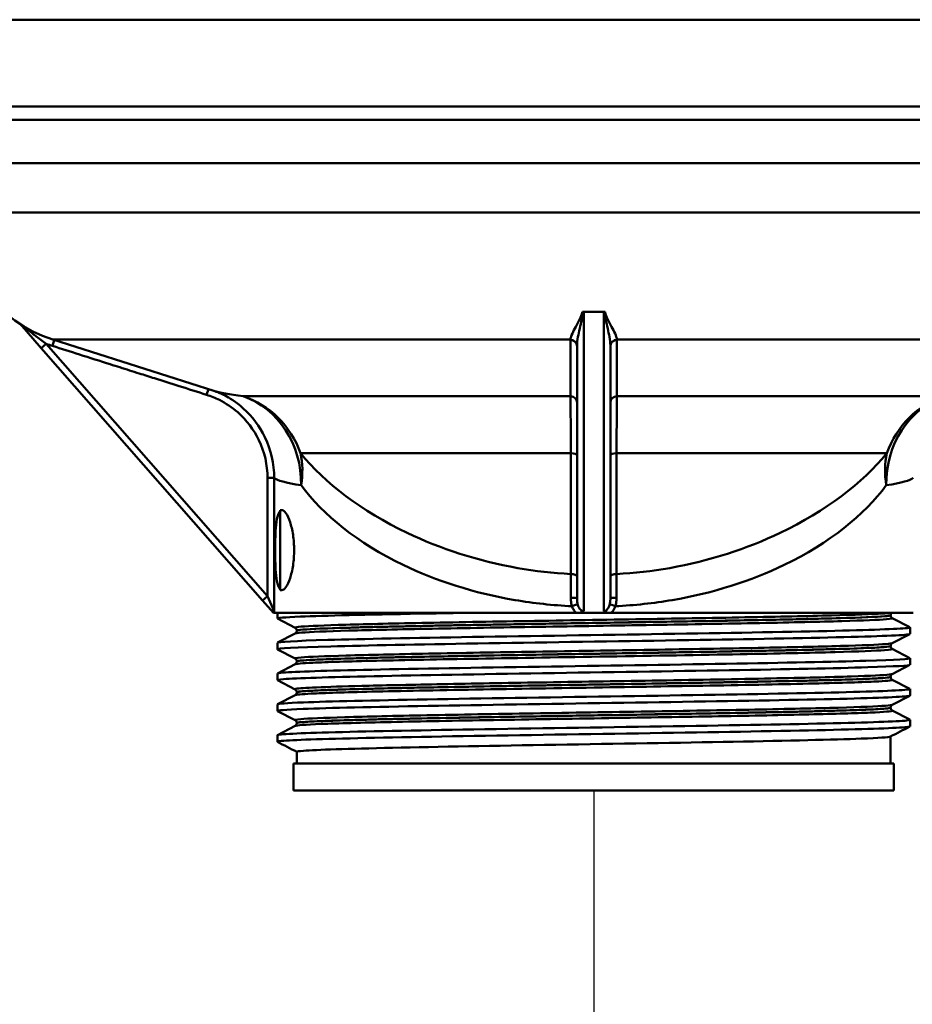
# Paper-space layout 'DF_1' of a CAD drawing. Units: millimetres. Extents: x 0 to 2100, y 0 to 4147.
# Drawn here: x 1373 to 1439, y 1462 to 1536 of the extents above; entities that cross this region are included whole.
import ezdxf

# ---------------------------------------------------------------- set-up
doc = ezdxf.new("R2010")
doc.units = ezdxf.units.MM
doc.header["$LTSCALE"] = 10
for name, color, linetype, lineweight in [('Dimensions(ISO)', 7, 'Continuous', 25), ('Visible Edges(ISO)', 7, 'Continuous', 50), ('Visible Tangent Edges(ISO)', 7, 'Continuous', 50)]:
    doc.layers.add(name, color=color, linetype=linetype, lineweight=lineweight)
doc.styles.add('Text__5.0mm', font='arial.ttf', dxfattribs={"width": 0.9})
doc.dimstyles.new('KS-Marketing', dxfattribs={"dimscale": 10, "dimtxt": 5, "dimasz": 3.5, "dimexe": 3.175, "dimexo": 0, "dimgap": 0.8, "dimtad": 1, "dimdec": 1, "dimrnd": 1e-08, "dimtxsty": 'Text__5.0mm', "dimcen": 0.09, "dimdle": 10, "dimclrd": 7, "dimclre": 7, "dimclrt": 7, "dimadec": 0, "dimazin": 2, "dimtfac": 0.7, "dimtdec": 4, "dimtmove": 0, "dimatfit": 3, "dimfxl": 1, "dimtolj": 1, "dimlwd": 25, "dimlwe": 25, "dimarcsym": 0})

# ---------------------------------------------------------------- blocks, each defined once
blk = doc.blocks.new('*D11')
at = {"layer": 'Defpoints', "color": 0, "linetype": 'Continuous', "transparency": 16777216}
for p in [(1415.533, 1478.356), (1246.533, 1272.72), (1415.533, 1272.72)]:
    blk.add_point(p, dxfattribs=at)
at = {"layer": 'Dimensions(ISO)', "color": 7, "linetype": 'Continuous', "lineweight": 25, "transparency": 16777216}
for p, q in [((1415.533, 1478.356), (1415.533, 1240.97)), ((1281.533, 1272.72), (1380.533, 1272.72))]:
    blk.add_line(p, q, dxfattribs=at)
at = {"layer": 'Dimensions(ISO)', "color": 7, "linetype": 'Continuous', "transparency": 16777216}
for points in [[(1281.533, 1278.553), (1281.533, 1266.887), (1246.533, 1272.72)], [(1380.533, 1278.553), (1380.533, 1266.887), (1415.533, 1272.72)]]:
    blk.add_solid(points, dxfattribs=at)
at = {"layer": 'Dimensions(ISO)', "color": 7, "linetype": 'Continuous', "lineweight": 25, "transparency": 16777216, "insert": (1283.393, 1306.249), "char_height": 50, "attachment_point": 4, "style": 'Text__5.0mm'}
blk.add_mtext('\\A1;169', dxfattribs=at)

psp = doc.layouts.new('DF_1')

# ---------------------------------------------------------------- linework, layer by layer
at = {"layer": 'Visible Edges(ISO)'}
for p, q in [((1478.533, 1536.106), (1352.533, 1536.106)), ((1352.533, 1529.606), (1478.533, 1529.606)), ((1477.533, 1528.606), (1353.533, 1528.606)), ((1414.783, 1514.218), (1415.533, 1514.218)), ((1415.533, 1514.218), (1416.283, 1514.218)), ((1372.55, 1513.302), (1374.141, 1511.488)), ((1387.063, 1508.293), (1374.997, 1512.137)), ((1374.141, 1511.488), (1390.719, 1492.583)), ((1414.283, 1511.622), (1414.283, 1492.743)), ((1416.783, 1492.743), (1416.783, 1511.622)), ((1392.033, 1493.356), (1392.033, 1499.356)), ((1392.033, 1499.356), (1392.171, 1499.356)), ((1392.033, 1493.356), (1392.171, 1493.356)), ((1390.719, 1492.583), (1391.533, 1491.656)), ((1391.533, 1491.656), (1391.604, 1491.656)), ((1414.223, 1491.656), (1391.604, 1491.656)), ((1391.833, 1491.233), (1391.833, 1491.656)), ((1393.159, 1490.536), (1391.843, 1491.222)), ((1414.223, 1491.656), (1414.472, 1491.656)), ((1414.472, 1491.656), (1416.593, 1491.656)), ((1416.593, 1491.656), (1416.843, 1491.656)), ((1439.461, 1491.656), (1416.843, 1491.656)), ((1437.783, 1491.475), (1437.783, 1491.481)), ((1437.906, 1491.265), (1439.222, 1490.58)), ((1439.233, 1490.078), (1439.233, 1490.569)), ((1391.843, 1489.425), (1393.159, 1490.111)), ((1393.283, 1490.321), (1393.283, 1490.326)), ((1439.222, 1490.067), (1437.906, 1489.382)), ((1391.833, 1488.924), (1391.833, 1489.414)), ((1437.783, 1489.166), (1437.783, 1489.172)), ((1393.159, 1488.227), (1391.843, 1488.913)), ((1437.906, 1488.956), (1439.222, 1488.271)), ((1439.233, 1487.769), (1439.233, 1488.26)), ((1391.843, 1487.116), (1393.159, 1487.802)), ((1393.283, 1488.012), (1393.283, 1488.017)), ((1439.222, 1487.758), (1437.906, 1487.073)), ((1391.833, 1486.615), (1391.833, 1487.105)), ((1437.783, 1486.857), (1437.783, 1486.863)), ((1393.159, 1485.918), (1391.843, 1486.604)), ((1437.906, 1486.647), (1439.222, 1485.962)), ((1391.843, 1484.807), (1393.159, 1485.493)), ((1393.283, 1485.703), (1393.283, 1485.708)), ((1439.222, 1485.449), (1437.906, 1484.764)), ((1439.233, 1485.46), (1439.233, 1485.951)), ((1391.833, 1484.306), (1391.833, 1484.796)), ((1437.783, 1484.548), (1437.783, 1484.554)), ((1393.159, 1483.609), (1391.843, 1484.295)), ((1437.906, 1484.338), (1439.222, 1483.653)), ((1391.843, 1482.498), (1393.159, 1483.184)), ((1393.283, 1483.394), (1393.283, 1483.399)), ((1439.233, 1483.151), (1439.233, 1483.642)), ((1391.833, 1481.997), (1391.833, 1482.487)), ((1437.783, 1480.356), (1437.783, 1482.391)), ((1393.283, 1480.356), (1393.283, 1481.242)), ((1438.033, 1480.356), (1393.033, 1480.356)), ((1393.033, 1480.356), (1393.033, 1478.356)), ((1438.033, 1480.356), (1438.033, 1478.356)), ((1438.033, 1478.356), (1393.033, 1478.356))]:
    psp.add_line(p, q, dxfattribs=at)
psp.add_arc((1378.033, 1521.665), 10, 180, 252.32914, dxfattribs=at)
for centre, start_param, end_param in [((1414.783, 1514.591), 1.466091, 1.570796), ((1416.283, 1514.591), 1.570796, 1.675501)]:
    psp.add_ellipse(centre, major_axis=(-0.5, 0), ratio=0.744678, start_param=start_param, end_param=end_param, dxfattribs=at)
for points, knots in [([(1414.73, 1514.22), (1414.723, 1514.221), (1414.715, 1514.221), (1414.7, 1514.222), (1414.692, 1514.222), (1414.685, 1514.222)], [0, 0, 0, 0, 0.002297243, 0.002297243, 0.004594517, 0.004594517, 0.004594517, 0.004594517]), ([(1416.381, 1514.222), (1416.373, 1514.222), (1416.365, 1514.222), (1416.35, 1514.221), (1416.343, 1514.221), (1416.335, 1514.22)], [0, 0, 0, 0, 0.002297274, 0.002297274, 0.004594517, 0.004594517, 0.004594517, 0.004594517]), ([(1389.28, 1506.98), (1388.972, 1507.259), (1388.708, 1507.45), (1388.259, 1507.747), (1388.073, 1507.851), (1387.758, 1508.015), (1387.628, 1508.075), (1387.409, 1508.169), (1387.32, 1508.203), (1387.171, 1508.258), (1387.111, 1508.278), (1387.063, 1508.293)], [20.4303668, 20.4303668, 20.4303668, 20.4303668, 20.4957213, 20.4957213, 20.5610757, 20.5610757, 20.6264302, 20.6264302, 20.6917846, 20.6917846, 20.7571391, 20.7571391, 20.7571391, 20.7571391]), ([(1392.171, 1499.356), (1392.261, 1499.356), (1392.368, 1499.278), (1392.583, 1498.967), (1392.691, 1498.732), (1392.867, 1498.198), (1392.948, 1497.865), (1393.059, 1497.133), (1393.088, 1496.733), (1393.088, 1495.979), (1393.059, 1495.578), (1392.948, 1494.846), (1392.867, 1494.514), (1392.691, 1493.98), (1392.583, 1493.745), (1392.368, 1493.433), (1392.261, 1493.356), (1392.171, 1493.356)], [0.4558112, 0.4558112, 0.4558112, 0.4558112, 0.5736291, 0.5736291, 0.6914469, 0.6914469, 0.804608, 0.804608, 0.9177692, 0.9177692, 1.0309303, 1.0309303, 1.1440915, 1.1440915, 1.2619093, 1.2619093, 1.3797271, 1.3797271, 1.3797271, 1.3797271]), ([(1392.033, 1493.422), (1391.996, 1493.459), (1391.962, 1493.513), (1391.863, 1493.736), (1391.809, 1493.969), (1391.733, 1494.505), (1391.706, 1494.841), (1391.671, 1495.578), (1391.663, 1495.98), (1391.663, 1496.732), (1391.671, 1497.133), (1391.706, 1497.87), (1391.733, 1498.207), (1391.809, 1498.743), (1391.863, 1498.975), (1391.962, 1499.198), (1391.996, 1499.252), (1392.033, 1499.29)], [0.5247278, 0.5247278, 0.5247278, 0.5247278, 0.5770162, 0.5770162, 0.6920744, 0.6920744, 0.8049218, 0.8049218, 0.9177692, 0.9177692, 1.0306166, 1.0306166, 1.143464, 1.143464, 1.2585222, 1.2585222, 1.3108106, 1.3108106, 1.3108106, 1.3108106]), ([(1391.604, 1491.656), (1391.599, 1491.695), (1391.596, 1491.738), (1391.594, 1491.774), (1391.594, 1491.775), (1391.594, 1491.775)], [0.00553144, 0.00553144, 0.00553144, 0.00553144, 0.02851394, 0.02851394, 0.02893059, 0.02893059, 0.02893059, 0.02893059]), ([(1391.849, 1491.222), (1391.757, 1491.273), (1392.334, 1491.323), (1393.56, 1491.374), (1395.351, 1491.448), (1398.518, 1491.522), (1402.511, 1491.596), (1403.579, 1491.616), (1404.703, 1491.636), (1405.87, 1491.656)], [32.956945, 32.956945, 32.956945, 32.956945, 33.370873, 33.370873, 33.370873, 33.975821, 33.975821, 33.975821, 34.137582, 34.137582, 34.137582, 34.137582]), ([(1414.472, 1491.656), (1414.515, 1491.666), (1414.557, 1491.679), (1414.677, 1491.725), (1414.737, 1491.762), (1414.781, 1491.794), (1414.782, 1491.794), (1414.783, 1491.795)], [0.02214245, 0.02214245, 0.02214245, 0.02214245, 0.03590482, 0.03590482, 0.0637652, 0.0637652, 0.06417573, 0.06417573, 0.06417573, 0.06417573]), ([(1416.283, 1491.795), (1416.283, 1491.794), (1416.284, 1491.794), (1416.343, 1491.751), (1416.421, 1491.707), (1416.55, 1491.667), (1416.571, 1491.661), (1416.593, 1491.656)], [-0.00028533, -0.00028533, -0.00028533, -0.00028533, 0, 0, 0.02592058, 0.02592058, 0.03104851, 0.03104851, 0.03104851, 0.03104851]), ([(1437.783, 1491.481), (1437.783, 1491.498), (1437.785, 1491.515), (1437.791, 1491.547), (1437.796, 1491.562), (1437.807, 1491.589), (1437.814, 1491.6), (1437.827, 1491.621), (1437.833, 1491.629), (1437.846, 1491.644), (1437.852, 1491.65), (1437.857, 1491.656)], [0.14235864, 0.14235864, 0.14235864, 0.14235864, 0.15005915, 0.15005915, 0.15775966, 0.15775966, 0.16546017, 0.16546017, 0.17316068, 0.17316068, 0.18086119, 0.18086119, 0.18086119, 0.18086119]), ([(1437.783, 1491.475), (1437.783, 1491.444), (1437.789, 1491.413), (1437.809, 1491.363), (1437.821, 1491.343), (1437.844, 1491.312), (1437.855, 1491.302), (1437.874, 1491.285), (1437.882, 1491.279), (1437.896, 1491.271), (1437.902, 1491.267), (1437.906, 1491.265)], [54.45877628, 54.45877628, 54.45877628, 54.45877628, 54.47277979, 54.47277979, 54.4867833, 54.4867833, 54.50078681, 54.50078681, 54.51479032, 54.51479032, 54.52879383, 54.52879383, 54.52879383, 54.52879383]), ([(1391.833, 1489.414), (1391.837, 1489.484), (1393.163, 1489.555), (1395.616, 1489.625), (1398.204, 1489.699), (1402.035, 1489.773), (1406.446, 1489.847), (1410.936, 1489.922), (1416.005, 1489.998), (1420.747, 1490.073), (1425.426, 1490.147), (1429.764, 1490.222), (1433.005, 1490.296), (1436.239, 1490.37), (1438.366, 1490.445), (1439.014, 1490.519), (1439.192, 1490.539), (1439.258, 1490.559), (1439.217, 1490.58)], [26.703538, 26.703538, 26.703538, 26.703538, 27.276339, 27.276339, 27.276339, 27.880868, 27.880868, 27.880868, 28.496164, 28.496164, 28.496164, 29.103291, 29.103291, 29.103291, 29.709258, 29.709258, 29.709258, 29.874908, 29.874908, 29.874908, 29.874908]), ([(1393.283, 1490.326), (1393.283, 1490.357), (1393.276, 1490.388), (1393.257, 1490.439), (1393.244, 1490.459), (1393.221, 1490.489), (1393.21, 1490.5), (1393.191, 1490.516), (1393.183, 1490.522), (1393.169, 1490.531), (1393.164, 1490.534), (1393.159, 1490.536)], [7.16755154, 7.16755154, 7.16755154, 7.16755154, 7.18155701, 7.18155701, 7.19556249, 7.19556249, 7.20956796, 7.20956796, 7.22357343, 7.22357343, 7.23757891, 7.23757891, 7.23757891, 7.23757891]), ([(1391.843, 1488.913), (1391.84, 1488.915), (1391.838, 1488.916), (1391.836, 1488.918), (1391.758, 1488.992), (1393.174, 1489.066), (1395.836, 1489.141), (1398.496, 1489.215), (1402.39, 1489.289), (1406.84, 1489.363), (1411.287, 1489.437), (1416.269, 1489.511), (1420.924, 1489.585), (1425.575, 1489.659), (1429.878, 1489.734), (1433.087, 1489.808), (1436.423, 1489.885), (1438.559, 1489.962), (1439.094, 1490.039), (1439.186, 1490.052), (1439.231, 1490.065), (1439.23, 1490.078)], [26.67376, 26.67376, 26.67376, 26.67376, 26.687278, 26.687278, 26.687278, 27.29329, 27.29329, 27.29329, 27.898786, 27.898786, 27.898786, 28.503811, 28.503811, 28.503811, 29.108411, 29.108411, 29.108411, 29.737057, 29.737057, 29.737057, 29.84513, 29.84513, 29.84513, 29.84513]), ([(1393.283, 1490.321), (1393.283, 1490.289), (1393.276, 1490.259), (1393.257, 1490.208), (1393.244, 1490.188), (1393.221, 1490.158), (1393.21, 1490.147), (1393.191, 1490.131), (1393.183, 1490.125), (1393.169, 1490.116), (1393.164, 1490.113), (1393.159, 1490.111)], [47.43398596, 47.43398596, 47.43398596, 47.43398596, 47.44797735, 47.44797735, 47.46196873, 47.46196873, 47.47596012, 47.47596012, 47.48995151, 47.48995151, 47.50394289, 47.50394289, 47.50394289, 47.50394289]), ([(1437.783, 1489.172), (1437.783, 1489.203), (1437.789, 1489.234), (1437.809, 1489.284), (1437.821, 1489.304), (1437.844, 1489.335), (1437.855, 1489.345), (1437.874, 1489.362), (1437.882, 1489.368), (1437.896, 1489.376), (1437.902, 1489.38), (1437.906, 1489.382)], [14.19241084, 14.19241084, 14.19241084, 14.19241084, 14.20640355, 14.20640355, 14.22039627, 14.22039627, 14.23438898, 14.23438898, 14.2483817, 14.2483817, 14.26237441, 14.26237441, 14.26237441, 14.26237441]), ([(1437.783, 1489.166), (1437.783, 1489.135), (1437.789, 1489.104), (1437.809, 1489.054), (1437.821, 1489.034), (1437.844, 1489.003), (1437.855, 1488.993), (1437.874, 1488.976), (1437.882, 1488.97), (1437.896, 1488.962), (1437.902, 1488.958), (1437.906, 1488.956)], [40.40922351, 40.40922351, 40.40922351, 40.40922351, 40.42320761, 40.42320761, 40.43719171, 40.43719171, 40.45117581, 40.45117581, 40.4651599, 40.4651599, 40.479144, 40.479144, 40.479144, 40.479144]), ([(1391.839, 1487.105), (1391.837, 1487.128), (1391.974, 1487.152), (1392.255, 1487.175), (1393.153, 1487.249), (1395.511, 1487.323), (1398.919, 1487.397), (1402.325, 1487.471), (1406.767, 1487.545), (1411.474, 1487.619), (1416.179, 1487.693), (1421.128, 1487.767), (1425.464, 1487.841), (1429.799, 1487.915), (1433.502, 1487.989), (1435.932, 1488.063), (1438.2, 1488.132), (1439.349, 1488.202), (1439.221, 1488.271)], [20.420352, 20.420352, 20.420352, 20.420352, 20.609402, 20.609402, 20.609402, 21.214323, 21.214323, 21.214323, 21.819032, 21.819032, 21.819032, 22.423538, 22.423538, 22.423538, 23.027853, 23.027853, 23.027853, 23.591723, 23.591723, 23.591723, 23.591723]), ([(1393.283, 1488.017), (1393.283, 1488.049), (1393.276, 1488.079), (1393.257, 1488.13), (1393.244, 1488.15), (1393.221, 1488.18), (1393.21, 1488.191), (1393.191, 1488.207), (1393.183, 1488.213), (1393.169, 1488.222), (1393.164, 1488.225), (1393.159, 1488.227)], [21.21721548, 21.21721548, 21.21721548, 21.21721548, 21.23120027, 21.23120027, 21.24518505, 21.24518505, 21.25916983, 21.25916983, 21.27315462, 21.27315462, 21.2871394, 21.2871394, 21.2871394, 21.2871394]), ([(1391.85, 1486.604), (1391.795, 1486.632), (1391.942, 1486.66), (1392.296, 1486.688), (1393.237, 1486.762), (1395.637, 1486.836), (1399.079, 1486.91), (1402.52, 1486.984), (1406.987, 1487.058), (1411.706, 1487.132), (1416.422, 1487.207), (1421.369, 1487.281), (1425.687, 1487.355), (1430.004, 1487.429), (1433.674, 1487.503), (1436.061, 1487.577), (1438.127, 1487.641), (1439.225, 1487.705), (1439.231, 1487.769)], [20.390575, 20.390575, 20.390575, 20.390575, 20.618348, 20.618348, 20.618348, 21.223775, 21.223775, 21.223775, 21.828965, 21.828965, 21.828965, 22.433929, 22.433929, 22.433929, 23.038677, 23.038677, 23.038677, 23.561945, 23.561945, 23.561945, 23.561945]), ([(1393.283, 1488.012), (1393.283, 1487.981), (1393.276, 1487.95), (1393.257, 1487.899), (1393.244, 1487.879), (1393.221, 1487.849), (1393.21, 1487.838), (1393.191, 1487.822), (1393.183, 1487.816), (1393.169, 1487.807), (1393.164, 1487.804), (1393.159, 1487.802)], [33.38446877, 33.38446877, 33.38446877, 33.38446877, 33.39845047, 33.39845047, 33.41243217, 33.41243217, 33.42641387, 33.42641387, 33.44039557, 33.44039557, 33.45437727, 33.45437727, 33.45437727, 33.45437727]), ([(1437.783, 1486.863), (1437.783, 1486.894), (1437.789, 1486.925), (1437.809, 1486.975), (1437.821, 1486.995), (1437.844, 1487.026), (1437.855, 1487.036), (1437.874, 1487.053), (1437.882, 1487.059), (1437.896, 1487.067), (1437.902, 1487.071), (1437.906, 1487.073)], [28.24198532, 28.24198532, 28.24198532, 28.24198532, 28.25596706, 28.25596706, 28.26994879, 28.26994879, 28.28393053, 28.28393053, 28.29791227, 28.29791227, 28.311894, 28.311894, 28.311894, 28.311894]), ([(1437.783, 1486.857), (1437.783, 1486.826), (1437.789, 1486.795), (1437.809, 1486.745), (1437.821, 1486.725), (1437.844, 1486.694), (1437.855, 1486.684), (1437.874, 1486.667), (1437.882, 1486.661), (1437.896, 1486.653), (1437.902, 1486.649), (1437.906, 1486.647)], [26.35970154, 26.35970154, 26.35970154, 26.35970154, 26.37368575, 26.37368575, 26.38766996, 26.38766996, 26.40165417, 26.40165417, 26.41563837, 26.41563837, 26.42962258, 26.42962258, 26.42962258, 26.42962258]), ([(1391.85, 1484.295), (1391.753, 1484.348), (1392.404, 1484.402), (1393.773, 1484.456), (1395.69, 1484.531), (1399.003, 1484.606), (1403.124, 1484.681), (1407.217, 1484.755), (1412.088, 1484.83), (1416.884, 1484.904), (1421.677, 1484.978), (1426.374, 1485.053), (1430.153, 1485.127), (1433.93, 1485.202), (1436.772, 1485.276), (1438.184, 1485.351), (1438.878, 1485.387), (1439.225, 1485.424), (1439.224, 1485.46)], [14.107389, 14.107389, 14.107389, 14.107389, 14.544661, 14.544661, 14.544661, 15.156939, 15.156939, 15.156939, 15.765016, 15.765016, 15.765016, 16.372753, 16.372753, 16.372753, 16.980161, 16.980161, 16.980161, 17.27876, 17.27876, 17.27876, 17.27876]), ([(1391.839, 1484.796), (1391.844, 1484.846), (1392.502, 1484.896), (1393.786, 1484.946), (1395.694, 1485.021), (1398.976, 1485.095), (1403.058, 1485.17), (1407.138, 1485.244), (1411.998, 1485.319), (1416.789, 1485.393), (1421.578, 1485.467), (1426.277, 1485.542), (1430.065, 1485.616), (1433.851, 1485.69), (1436.711, 1485.765), (1438.146, 1485.839), (1438.935, 1485.88), (1439.291, 1485.921), (1439.214, 1485.962)], [14.137167, 14.137167, 14.137167, 14.137167, 14.545988, 14.545988, 14.545988, 15.153661, 15.153661, 15.153661, 15.761008, 15.761008, 15.761008, 16.368039, 16.368039, 16.368039, 16.974768, 16.974768, 16.974768, 17.308537, 17.308537, 17.308537, 17.308537]), ([(1393.283, 1485.708), (1393.283, 1485.74), (1393.276, 1485.77), (1393.257, 1485.821), (1393.244, 1485.841), (1393.221, 1485.871), (1393.21, 1485.882), (1393.191, 1485.898), (1393.183, 1485.904), (1393.169, 1485.913), (1393.164, 1485.916), (1393.159, 1485.918)], [35.26674045, 35.26674045, 35.26674045, 35.26674045, 35.28072404, 35.28072404, 35.29470763, 35.29470763, 35.30869123, 35.30869123, 35.32267482, 35.32267482, 35.33665842, 35.33665842, 35.33665842, 35.33665842]), ([(1393.283, 1485.703), (1393.283, 1485.672), (1393.276, 1485.641), (1393.257, 1485.59), (1393.244, 1485.57), (1393.221, 1485.54), (1393.21, 1485.529), (1393.191, 1485.513), (1393.183, 1485.507), (1393.169, 1485.498), (1393.164, 1485.495), (1393.159, 1485.493)], [19.33490172, 19.33490172, 19.33490172, 19.33490172, 19.34889332, 19.34889332, 19.36288492, 19.36288492, 19.37687652, 19.37687652, 19.39086813, 19.39086813, 19.40485973, 19.40485973, 19.40485973, 19.40485973]), ([(1437.783, 1484.554), (1437.783, 1484.585), (1437.789, 1484.616), (1437.809, 1484.666), (1437.821, 1484.686), (1437.844, 1484.717), (1437.855, 1484.727), (1437.874, 1484.744), (1437.882, 1484.75), (1437.896, 1484.759), (1437.902, 1484.762), (1437.906, 1484.764)], [42.29150106, 42.29150106, 42.29150106, 42.29150106, 42.3054914, 42.3054914, 42.31948175, 42.31948175, 42.33347209, 42.33347209, 42.34746243, 42.34746243, 42.36145278, 42.36145278, 42.36145278, 42.36145278]), ([(1437.783, 1484.548), (1437.783, 1484.517), (1437.789, 1484.486), (1437.809, 1484.436), (1437.821, 1484.416), (1437.844, 1484.385), (1437.855, 1484.375), (1437.874, 1484.358), (1437.882, 1484.352), (1437.896, 1484.344), (1437.902, 1484.34), (1437.906, 1484.338)], [12.31004941, 12.31004941, 12.31004941, 12.31004941, 12.32405324, 12.32405324, 12.33805708, 12.33805708, 12.35206091, 12.35206091, 12.36606474, 12.36606474, 12.38006857, 12.38006857, 12.38006857, 12.38006857]), ([(1391.844, 1481.986), (1391.834, 1481.991), (1391.831, 1481.996), (1391.834, 1482.001), (1391.886, 1482.075), (1393.427, 1482.149), (1396.19, 1482.223), (1398.952, 1482.297), (1402.924, 1482.371), (1407.416, 1482.446), (1411.907, 1482.52), (1416.897, 1482.594), (1421.522, 1482.668), (1426.146, 1482.742), (1430.384, 1482.816), (1433.5, 1482.89), (1436.616, 1482.964), (1438.597, 1483.038), (1439.101, 1483.113), (1439.189, 1483.125), (1439.231, 1483.138), (1439.23, 1483.151)], [7.824204, 7.824204, 7.824204, 7.824204, 7.864788, 7.864788, 7.864788, 8.470064, 8.470064, 8.470064, 9.075224, 9.075224, 9.075224, 9.680269, 9.680269, 9.680269, 10.285203, 10.285203, 10.285203, 10.890029, 10.890029, 10.890029, 10.995574, 10.995574, 10.995574, 10.995574]), ([(1391.833, 1482.487), (1391.833, 1482.488), (1391.833, 1482.49), (1391.834, 1482.491), (1391.882, 1482.565), (1393.418, 1482.639), (1396.176, 1482.713), (1398.933, 1482.787), (1402.899, 1482.861), (1407.387, 1482.936), (1411.874, 1483.01), (1416.862, 1483.084), (1421.487, 1483.158), (1426.111, 1483.232), (1430.351, 1483.306), (1433.473, 1483.38), (1436.594, 1483.454), (1438.583, 1483.528), (1439.096, 1483.602), (1439.212, 1483.619), (1439.252, 1483.636), (1439.218, 1483.653)], [7.853982, 7.853982, 7.853982, 7.853982, 7.863991, 7.863991, 7.863991, 8.469014, 8.469014, 8.469014, 9.073926, 9.073926, 9.073926, 9.67873, 9.67873, 9.67873, 10.283429, 10.283429, 10.283429, 10.888026, 10.888026, 10.888026, 11.025352, 11.025352, 11.025352, 11.025352]), ([(1393.283, 1483.399), (1393.283, 1483.431), (1393.276, 1483.461), (1393.257, 1483.512), (1393.244, 1483.532), (1393.221, 1483.562), (1393.21, 1483.573), (1393.191, 1483.589), (1393.183, 1483.595), (1393.169, 1483.604), (1393.164, 1483.607), (1393.159, 1483.609)], [49.31628732, 49.31628732, 49.31628732, 49.31628732, 49.33028926, 49.33028926, 49.34429119, 49.34429119, 49.35829313, 49.35829313, 49.37229507, 49.37229507, 49.38629701, 49.38629701, 49.38629701, 49.38629701]), ([(1393.283, 1483.394), (1393.283, 1483.363), (1393.276, 1483.332), (1393.257, 1483.281), (1393.244, 1483.261), (1393.221, 1483.231), (1393.21, 1483.22), (1393.191, 1483.204), (1393.183, 1483.198), (1393.169, 1483.189), (1393.164, 1483.186), (1393.159, 1483.184)], [5.28512512, 5.28512512, 5.28512512, 5.28512512, 5.29914593, 5.29914593, 5.31316674, 5.31316674, 5.32718755, 5.32718755, 5.34120836, 5.34120836, 5.35522916, 5.35522916, 5.35522916, 5.35522916]), ([(1437.765, 1482.385), (1437.662, 1482.334), (1436.918, 1482.282), (1435.569, 1482.231), (1433.532, 1482.154), (1430.125, 1482.076), (1425.988, 1481.999), (1421.949, 1481.923), (1417.235, 1481.848), (1412.696, 1481.772), (1408.166, 1481.697), (1403.832, 1481.621), (1400.47, 1481.546), (1397.114, 1481.471), (1394.744, 1481.395), (1393.783, 1481.32), (1393.451, 1481.294), (1393.288, 1481.268), (1393.29, 1481.242)], [-10.963857, -10.963857, -10.963857, -10.963857, -10.545764, -10.545764, -10.545764, -9.913981, -9.913981, -9.913981, -9.296951, -9.296951, -9.296951, -8.681152, -8.681152, -8.681152, -8.066395, -8.066395, -8.066395, -7.853982, -7.853982, -7.853982, -7.853982])]:
    psp.add_open_spline(points, degree=3, knots=knots, dxfattribs=at)
for points in [[(1414.685, 1514.222), (1414.694, 1514.222), (1414.703, 1514.222), (1414.711, 1514.222)], [(1414.711, 1514.222), (1414.987, 1514.22), (1415.261, 1514.218), (1415.533, 1514.218)], [(1415.533, 1514.218), (1415.804, 1514.218), (1416.078, 1514.22), (1416.354, 1514.222)], [(1416.354, 1514.222), (1416.363, 1514.222), (1416.372, 1514.222), (1416.381, 1514.222)], [(1439.222, 1483.14), (1438.739, 1482.889), (1438.255, 1482.637), (1437.771, 1482.385)], [(1393.283, 1481.236), (1392.803, 1481.486), (1392.323, 1481.736), (1391.843, 1481.986)]]:
    psp.add_open_spline(points, degree=3, dxfattribs=at)
at = {"layer": 'Visible Tangent Edges(ISO)'}
for p, q in [((1463.033, 1525.356), (1368.033, 1525.356)), ((1462.514, 1521.665), (1368.033, 1521.665)), ((1414.783, 1491.795), (1414.783, 1514.218)), ((1416.283, 1514.218), (1416.283, 1491.795)), ((1375.115, 1512.1), (1374.975, 1511.661)), ((1413.791, 1512.137), (1374.997, 1512.137)), ((1456.068, 1512.137), (1417.275, 1512.137)), ((1374.516, 1511.818), (1374.141, 1511.488)), ((1391.095, 1492.913), (1374.516, 1511.818)), ((1386.531, 1507.996), (1386.666, 1508.42)), ((1389.265, 1507.888), (1413.792, 1507.888)), ((1417.273, 1507.888), (1441.801, 1507.888)), ((1413.818, 1503.62), (1393.562, 1503.62)), ((1437.503, 1503.62), (1417.247, 1503.62)), ((1391.095, 1501.767), (1391.095, 1492.913)), ((1391.095, 1501.767), (1391.594, 1501.767)), ((1391.594, 1491.775), (1391.594, 1501.767)), ((1391.095, 1492.913), (1390.719, 1492.583)), ((1391.594, 1491.775), (1391.095, 1492.913))]:
    psp.add_line(p, q, dxfattribs=at)
for centre, major_axis, ratio, start_param, end_param in [((1413.783, 1511.622), (0.5, 0), 0.952898, 0, 1.557701), ((1413.784, 1511.661), (0.499, -0.035), 0.952762, 0.115283, 1.625278), ((1417.281, 1511.661), (-0.499, -0.035), 0.952762, 4.657907, 6.167903), ((1417.283, 1511.622), (-0.5, 0), 0.952898, 4.725484, 6.283185), ((1387.212, 1501.219), (0.848, 6.948), 0.912433, 4.823261, 6.089529), ((1387.212, 1501.219), (0, 7), 0.965757, 5.062594, 5.974771), ((1413.783, 1507.412), (0.5, 0), 0.952996, 0, 1.551373), ((1417.283, 1507.412), (-0.5, 0), 0.952996, 4.731812, 6.283185), ((1443.853, 1501.219), (-0.848, 6.948), 0.912433, 0.193656, 1.459924), ((1443.853, 1501.219), (0, 7), 0.965757, 0.308415, 1.220591), ((1387.212, 1501.219), (5.066, 4.831), 0.840333, 5.434676, 5.816901), ((1413.783, 1503.449), (0.5, 0), 0.343954, 0, 1.499942), ((1417.283, 1503.449), (-0.5, 0), 0.343954, 4.783243, 6.283185), ((1443.853, 1501.219), (5.066, -4.831), 0.840333, 3.607877, 3.990102), ((1413.783, 1494.392), (0.5, 0), 0.344266, 0, 1.488145), ((1417.283, 1494.392), (-0.5, 0), 0.344266, 4.79504, 6.283185), ((1413.783, 1492.743), (0.5, 0), 0.089916, 0, 1.495363), ((1417.283, 1492.743), (-0.5, 0), 0.089916, 4.787822, 6.283185), ((1413.877, 1492.155), (0.471, 0.168), 0.022765, 4.77606, 5.995614), ((1417.188, 1492.155), (-0.471, 0.168), 0.022765, 0.287571, 1.507126)]:
    psp.add_ellipse(centre, major_axis=major_axis, ratio=ratio, start_param=start_param, end_param=end_param, dxfattribs=at)
for points, knots in [([(1414.685, 1514.222), (1414.685, 1514.2), (1414.683, 1514.178), (1414.654, 1513.988), (1414.567, 1513.837), (1414.288, 1513.269), (1414.073, 1512.893), (1413.857, 1512.416), (1413.801, 1512.264), (1413.791, 1512.137)], [-0.4677013, -0.4677013, -0.4677013, -0.4677013, -0.4571534, -0.4571534, -0.3764588, -0.3764588, -0.1447918, -0.1447918, -0.0125898, -0.0125898, -0.0125898, -0.0125898]), ([(1414.283, 1511.68), (1414.288, 1511.881), (1414.316, 1512.099), (1414.424, 1512.731), (1414.531, 1513.181), (1414.671, 1513.81), (1414.715, 1513.973), (1414.73, 1514.174), (1414.731, 1514.197), (1414.73, 1514.22)], [0.0125898, 0.0125898, 0.0125898, 0.0125898, 0.1447918, 0.1447918, 0.3764588, 0.3764588, 0.4571534, 0.4571534, 0.4676756, 0.4676756, 0.4676756, 0.4676756]), ([(1416.335, 1514.22), (1416.335, 1514.197), (1416.336, 1514.174), (1416.35, 1513.973), (1416.394, 1513.81), (1416.534, 1513.181), (1416.642, 1512.731), (1416.749, 1512.099), (1416.777, 1511.881), (1416.782, 1511.68)], [-3.3110301, -3.3110301, -3.3110301, -3.3110301, -3.3005079, -3.3005079, -3.2198133, -3.2198133, -2.9881463, -2.9881463, -2.8559443, -2.8559443, -2.8559443, -2.8559443]), ([(1417.275, 1512.137), (1417.265, 1512.264), (1417.208, 1512.416), (1416.992, 1512.893), (1416.778, 1513.269), (1416.498, 1513.837), (1416.412, 1513.988), (1416.382, 1514.178), (1416.381, 1514.2), (1416.381, 1514.222)], [2.8559443, 2.8559443, 2.8559443, 2.8559443, 2.9881463, 2.9881463, 3.2198133, 3.2198133, 3.3005079, 3.3005079, 3.3110558, 3.3110558, 3.3110558, 3.3110558]), ([(1374.516, 1511.818), (1374.381, 1511.915), (1374.244, 1512.014), (1373.982, 1512.206), (1373.859, 1512.299), (1373.658, 1512.452), (1373.581, 1512.511), (1373.456, 1512.609), (1373.409, 1512.646), (1373.266, 1512.759), (1373.172, 1512.835), (1372.984, 1512.989), (1372.889, 1513.068), (1372.799, 1513.144)], [-0.3091123, -0.3091123, -0.3091123, -0.3091123, -0.2542449, -0.2542449, -0.2047869, -0.2047869, -0.1738757, -0.1738757, -0.1545562, -0.1545562, -0.1159171, -0.1159171, -0.0767812, -0.0767812, -0.0767812, -0.0767812]), ([(1413.789, 1512.098), (1413.789, 1511.86), (1413.789, 1511.621), (1413.79, 1511.156), (1413.79, 1510.929), (1413.79, 1510.561), (1413.79, 1510.419), (1413.79, 1510.189), (1413.79, 1510.101), (1413.791, 1509.835), (1413.791, 1509.658), (1413.791, 1509.198), (1413.791, 1508.915), (1413.792, 1508.384), (1413.792, 1508.136), (1413.792, 1507.888)], [-1.388635, -1.388635, -1.388635, -1.388635, -1.152642, -1.152642, -0.928419, -0.928419, -0.788281, -0.788281, -0.700694, -0.700694, -0.52552, -0.52552, -0.245243, -0.245243, 0, 0, 0, 0]), ([(1417.273, 1507.888), (1417.273, 1508.14), (1417.273, 1508.391), (1417.274, 1508.869), (1417.274, 1509.095), (1417.274, 1509.463), (1417.275, 1509.605), (1417.275, 1509.835), (1417.275, 1509.924), (1417.275, 1510.189), (1417.275, 1510.366), (1417.275, 1510.827), (1417.276, 1511.11), (1417.276, 1511.628), (1417.276, 1511.863), (1417.276, 1512.098)], [-1.401388, -1.401388, -1.401388, -1.401388, -1.152642, -1.152642, -0.928419, -0.928419, -0.788281, -0.788281, -0.700694, -0.700694, -0.52552, -0.52552, -0.245243, -0.245243, -0.012753, -0.012753, -0.012753, -0.012753]), ([(1374.975, 1511.661), (1375.649, 1511.447), (1376.323, 1511.233), (1377.768, 1510.774), (1378.538, 1510.53), (1379.79, 1510.132), (1380.271, 1509.98), (1380.994, 1509.75), (1381.234, 1509.674), (1381.86, 1509.476), (1382.246, 1509.353), (1383.247, 1509.036), (1383.863, 1508.841), (1385.164, 1508.429), (1385.847, 1508.212), (1386.531, 1507.996)], [0, 0, 0, 0, 0.212155, 0.212155, 0.454617, 0.454617, 0.606156, 0.606156, 0.681925, 0.681925, 0.803156, 0.803156, 0.997126, 0.997126, 1.212311, 1.212311, 1.212311, 1.212311]), ([(1386.531, 1507.996), (1386.858, 1507.892), (1387.179, 1507.762), (1387.982, 1507.359), (1388.444, 1507.048), (1389.519, 1506.109), (1390.069, 1505.387), (1390.872, 1503.717), (1391.095, 1502.74), (1391.095, 1501.767)], [-0.8220156, -0.8220156, -0.8220156, -0.8220156, -0.7192637, -0.7192637, -0.5548605, -0.5548605, -0.2918155, -0.2918155, 0, 0, 0, 0]), ([(1413.792, 1507.888), (1413.794, 1507.808), (1413.795, 1507.713), (1413.798, 1507.429), (1413.8, 1507.217), (1413.805, 1506.586), (1413.808, 1506.117), (1413.814, 1504.996), (1413.816, 1504.328), (1413.818, 1503.62)], [0, 0, 0, 0, 0.0738844, 0.0738844, 0.1920994, 0.1920994, 0.3812434, 0.3812434, 0.591075, 0.591075, 0.591075, 0.591075]), ([(1417.247, 1503.62), (1417.249, 1504.328), (1417.252, 1504.996), (1417.257, 1506.117), (1417.26, 1506.586), (1417.265, 1507.217), (1417.267, 1507.429), (1417.27, 1507.713), (1417.272, 1507.808), (1417.273, 1507.888)], [0, 0, 0, 0, 0.2098316, 0.2098316, 0.3989757, 0.3989757, 0.5171907, 0.5171907, 0.591075, 0.591075, 0.591075, 0.591075]), ([(1391.594, 1501.767), (1391.594, 1502.815), (1391.354, 1503.867), (1390.508, 1505.627), (1389.95, 1506.373), (1389.28, 1506.98)], [0, 0, 0, 0, 0.2918155, 0.2918155, 0.543247, 0.543247, 0.543247, 0.543247]), ([(1413.824, 1494.563), (1412.481, 1494.633), (1411.147, 1494.786), (1406.858, 1495.54), (1404.043, 1496.464), (1398.141, 1499.286), (1395.392, 1501.387), (1393.562, 1503.62)], [-26.543796, -26.543796, -26.543796, -26.543796, -26.003376, -26.003376, -24.772941, -24.772941, -23.074743, -23.074743, -23.074743, -23.074743]), ([(1413.818, 1503.62), (1413.818, 1503.243), (1413.818, 1502.866), (1413.819, 1501.884), (1413.819, 1501.281), (1413.82, 1499.711), (1413.821, 1498.745), (1413.822, 1496.707), (1413.823, 1495.635), (1413.824, 1494.563)], [-0.9645953, -0.9645953, -0.9645953, -0.9645953, -0.8440209, -0.8440209, -0.6511018, -0.6511018, -0.3424313, -0.3424313, 0, 0, 0, 0]), ([(1417.241, 1494.563), (1417.242, 1495.635), (1417.243, 1496.707), (1417.244, 1498.745), (1417.245, 1499.711), (1417.246, 1501.281), (1417.246, 1501.884), (1417.247, 1502.866), (1417.247, 1503.243), (1417.247, 1503.62)], [-0.9645953, -0.9645953, -0.9645953, -0.9645953, -0.6221639, -0.6221639, -0.3134935, -0.3134935, -0.1205744, -0.1205744, 0, 0, 0, 0]), ([(1437.503, 1503.62), (1435.674, 1501.387), (1432.924, 1499.286), (1427.022, 1496.464), (1424.207, 1495.54), (1419.919, 1494.786), (1418.584, 1494.633), (1417.241, 1494.563)], [-30.470054, -30.470054, -30.470054, -30.470054, -28.771857, -28.771857, -27.541421, -27.541421, -27.001002, -27.001002, -27.001002, -27.001002]), ([(1393.607, 1501.219), (1395.257, 1498.984), (1397.864, 1496.884), (1403.721, 1494.062), (1406.579, 1493.138), (1411.04, 1492.376), (1412.47, 1492.221), (1413.911, 1492.155)], [23.074743, 23.074743, 23.074743, 23.074743, 24.772941, 24.772941, 26.003376, 26.003376, 26.563034, 26.563034, 26.563034, 26.563034]), ([(1417.154, 1492.155), (1418.595, 1492.221), (1420.025, 1492.376), (1424.486, 1493.138), (1427.344, 1494.062), (1433.201, 1496.884), (1435.808, 1498.984), (1437.458, 1501.219)], [26.981763, 26.981763, 26.981763, 26.981763, 27.541421, 27.541421, 28.771857, 28.771857, 30.470054, 30.470054, 30.470054, 30.470054]), ([(1413.824, 1494.563), (1413.824, 1494.492), (1413.824, 1494.421), (1413.824, 1494.233), (1413.823, 1494.116), (1413.823, 1493.811), (1413.822, 1493.621), (1413.822, 1493.216), (1413.821, 1493.002), (1413.82, 1492.788)], [0, 0, 0, 0, 0.0211262, 0.0211262, 0.0549281, 0.0549281, 0.1090111, 0.1090111, 0.1690094, 0.1690094, 0.1690094, 0.1690094]), ([(1417.245, 1492.788), (1417.244, 1493.002), (1417.244, 1493.216), (1417.243, 1493.621), (1417.243, 1493.811), (1417.242, 1494.116), (1417.242, 1494.233), (1417.242, 1494.421), (1417.241, 1494.492), (1417.241, 1494.563)], [0, 0, 0, 0, 0.0599984, 0.0599984, 0.1140814, 0.1140814, 0.1478833, 0.1478833, 0.1690094, 0.1690094, 0.1690094, 0.1690094]), ([(1413.82, 1492.788), (1413.82, 1492.761), (1413.821, 1492.734), (1413.823, 1492.665), (1413.825, 1492.622), (1413.835, 1492.51), (1413.844, 1492.442), (1413.87, 1492.3), (1413.888, 1492.226), (1413.911, 1492.155)], [0, 0, 0, 0, 0.0074508, 0.0074508, 0.01937208, 0.01937208, 0.03844612, 0.03844612, 0.05960639, 0.05960639, 0.05960639, 0.05960639]), ([(1414.33, 1492.313), (1414.318, 1492.36), (1414.309, 1492.41), (1414.295, 1492.506), (1414.29, 1492.552), (1414.285, 1492.629), (1414.284, 1492.658), (1414.283, 1492.706), (1414.283, 1492.724), (1414.283, 1492.743)], [-0.05960639, -0.05960639, -0.05960639, -0.05960639, -0.03844612, -0.03844612, -0.01937208, -0.01937208, -0.0074508, -0.0074508, 0, 0, 0, 0]), ([(1416.783, 1492.743), (1416.783, 1492.724), (1416.782, 1492.706), (1416.781, 1492.658), (1416.78, 1492.629), (1416.775, 1492.552), (1416.77, 1492.506), (1416.757, 1492.41), (1416.747, 1492.36), (1416.735, 1492.313)], [-0.05960639, -0.05960639, -0.05960639, -0.05960639, -0.05215559, -0.05215559, -0.04023431, -0.04023431, -0.02116027, -0.02116027, 0, 0, 0, 0]), ([(1417.154, 1492.155), (1417.177, 1492.226), (1417.195, 1492.3), (1417.222, 1492.442), (1417.231, 1492.51), (1417.24, 1492.622), (1417.243, 1492.665), (1417.245, 1492.734), (1417.245, 1492.761), (1417.245, 1492.788)], [0, 0, 0, 0, 0.02116027, 0.02116027, 0.04023431, 0.04023431, 0.05215559, 0.05215559, 0.05960639, 0.05960639, 0.05960639, 0.05960639]), ([(1413.911, 1492.155), (1413.937, 1492.08), (1413.97, 1492.006), (1414.066, 1491.832), (1414.137, 1491.737), (1414.223, 1491.656)], [0.73738849, 0.73738849, 0.73738849, 0.73738849, 0.76127321, 0.76127321, 0.7968412, 0.7968412, 0.7968412, 0.7968412]), ([(1414.783, 1491.795), (1414.781, 1491.794), (1414.78, 1491.794), (1414.676, 1491.79), (1414.576, 1491.849), (1414.451, 1492.004), (1414.411, 1492.077), (1414.36, 1492.206), (1414.343, 1492.259), (1414.33, 1492.313)], [-0.8615275, -0.8615275, -0.8615275, -0.8615275, -0.8606336, -0.8606336, -0.7994887, -0.7994887, -0.7612732, -0.7612732, -0.7373885, -0.7373885, -0.7373885, -0.7373885]), ([(1416.735, 1492.313), (1416.723, 1492.262), (1416.707, 1492.212), (1416.659, 1492.088), (1416.622, 1492.018), (1416.507, 1491.865), (1416.414, 1491.802), (1416.306, 1491.794), (1416.294, 1491.794), (1416.283, 1491.795)], [0.7360754, 0.7360754, 0.7360754, 0.7360754, 0.7587496, 0.7587496, 0.7950285, 0.7950285, 0.8530746, 0.8530746, 0.859949, 0.859949, 0.859949, 0.859949]), ([(1416.843, 1491.656), (1416.844, 1491.657), (1416.845, 1491.658), (1416.933, 1491.742), (1417.005, 1491.84), (1417.099, 1492.013), (1417.129, 1492.083), (1417.154, 1492.155)], [-0.7954719, -0.7954719, -0.7954719, -0.7954719, -0.79502846, -0.79502846, -0.75874964, -0.75874964, -0.73607538, -0.73607538, -0.73607538, -0.73607538]), ([(1437.736, 1491.656), (1437.609, 1491.639), (1437.416, 1491.623), (1436.412, 1491.559), (1435.105, 1491.511), (1431.593, 1491.416), (1429.371, 1491.368), (1424.368, 1491.273), (1421.563, 1491.225), (1415.819, 1491.13), (1412.853, 1491.082), (1407.228, 1490.987), (1404.543, 1490.939), (1399.88, 1490.843), (1397.88, 1490.796), (1394.878, 1490.7), (1393.861, 1490.652), (1393.201, 1490.582), (1393.117, 1490.559), (1393.162, 1490.536)], [0.426397, 0.426397, 0.426397, 0.426397, 0.724434, 0.724434, 1.595318, 1.595318, 2.46621, 2.46621, 3.337123, 3.337123, 4.208047, 4.208047, 5.078955, 5.078955, 5.949821, 5.949821, 6.820664, 6.820664, 7.237579, 7.237579, 7.237579, 7.237579]), ([(1393.161, 1490.11), (1393.203, 1490.133), (1393.368, 1490.155), (1394.28, 1490.226), (1395.492, 1490.275), (1398.851, 1490.371), (1400.993, 1490.419), (1405.855, 1490.514), (1408.585, 1490.561), (1414.232, 1490.655), (1417.173, 1490.703), (1422.825, 1490.797), (1425.564, 1490.845), (1430.393, 1490.941), (1432.506, 1490.989), (1435.75, 1491.084), (1436.899, 1491.132), (1437.814, 1491.208), (1437.957, 1491.237), (1437.905, 1491.265)], [47.503943, 47.503943, 47.503943, 47.503943, 47.911146, 47.911146, 48.798591, 48.798591, 49.670491, 49.670491, 50.532429, 50.532429, 51.394857, 51.394857, 52.264239, 52.264239, 53.139087, 53.139087, 54.014132, 54.014132, 54.528794, 54.528794, 54.528794, 54.528794]), ([(1393.285, 1490.326), (1393.284, 1490.345), (1393.371, 1490.364), (1393.993, 1490.431), (1395.003, 1490.479), (1397.989, 1490.574), (1399.977, 1490.622), (1404.613, 1490.717), (1407.281, 1490.765), (1412.872, 1490.86), (1415.821, 1490.908), (1421.531, 1491.003), (1424.318, 1491.051), (1429.29, 1491.146), (1431.499, 1491.194), (1434.989, 1491.289), (1436.288, 1491.337), (1437.528, 1491.417), (1437.78, 1491.449), (1437.782, 1491.481)], [-7.167552, -7.167552, -7.167552, -7.167552, -6.820664, -6.820664, -5.949821, -5.949821, -5.078955, -5.078955, -4.208047, -4.208047, -3.337123, -3.337123, -2.46621, -2.46621, -1.595318, -1.595318, -0.724434, -0.724434, -0.142359, -0.142359, -0.142359, -0.142359]), ([(1437.781, 1491.475), (1437.78, 1491.451), (1437.634, 1491.426), (1436.769, 1491.354), (1435.627, 1491.306), (1432.401, 1491.21), (1430.301, 1491.162), (1425.5, 1491.067), (1422.778, 1491.019), (1417.159, 1490.924), (1414.236, 1490.877), (1408.624, 1490.783), (1405.91, 1490.735), (1401.078, 1490.64), (1398.949, 1490.593), (1395.611, 1490.496), (1394.407, 1490.448), (1393.452, 1490.373), (1393.285, 1490.347), (1393.285, 1490.321)], [-54.458776, -54.458776, -54.458776, -54.458776, -54.014132, -54.014132, -53.139087, -53.139087, -52.264239, -52.264239, -51.394857, -51.394857, -50.532429, -50.532429, -49.670491, -49.670491, -48.798591, -48.798591, -47.911146, -47.911146, -47.433986, -47.433986, -47.433986, -47.433986]), ([(1437.904, 1489.382), (1437.862, 1489.36), (1437.703, 1489.338), (1436.825, 1489.269), (1435.657, 1489.221), (1432.386, 1489.126), (1430.269, 1489.078), (1425.428, 1488.983), (1422.682, 1488.935), (1416.994, 1488.84), (1414.026, 1488.792), (1408.334, 1488.697), (1405.584, 1488.649), (1400.74, 1488.553), (1398.623, 1488.505), (1395.365, 1488.41), (1394.206, 1488.362), (1393.257, 1488.285), (1393.106, 1488.256), (1393.161, 1488.227)], [14.262374, 14.262374, 14.262374, 14.262374, 14.659245, 14.659245, 15.530424, 15.530424, 16.4009, 16.4009, 17.270715, 17.270715, 18.140911, 18.140911, 19.012679, 19.012679, 19.885821, 19.885821, 20.758449, 20.758449, 21.287139, 21.287139, 21.287139, 21.287139]), ([(1437.779, 1489.166), (1437.778, 1489.138), (1437.585, 1489.11), (1436.527, 1489.033), (1435.258, 1488.984), (1431.65, 1488.883), (1429.214, 1488.83), (1423.449, 1488.721), (1420.062, 1488.664), (1413.303, 1488.552), (1409.979, 1488.498), (1404.06, 1488.392), (1401.479, 1488.341), (1397.265, 1488.24), (1395.65, 1488.19), (1393.733, 1488.097), (1393.283, 1488.054), (1393.283, 1488.012)], [-40.409224, -40.409224, -40.409224, -40.409224, -39.895973, -39.895973, -39.000886, -39.000886, -38.042546, -38.042546, -37.005494, -37.005494, -36.007945, -36.007945, -35.076265, -35.076265, -34.162355, -34.162355, -33.384469, -33.384469, -33.384469, -33.384469]), ([(1393.285, 1488.017), (1393.284, 1488.042), (1393.439, 1488.067), (1394.335, 1488.14), (1395.487, 1488.188), (1398.728, 1488.284), (1400.831, 1488.332), (1405.647, 1488.427), (1408.381, 1488.475), (1414.039, 1488.57), (1416.989, 1488.618), (1422.643, 1488.713), (1425.372, 1488.761), (1430.184, 1488.856), (1432.287, 1488.904), (1435.537, 1488.999), (1436.699, 1489.047), (1437.619, 1489.12), (1437.78, 1489.146), (1437.781, 1489.172)], [-21.217215, -21.217215, -21.217215, -21.217215, -20.758449, -20.758449, -19.885821, -19.885821, -19.012679, -19.012679, -18.140911, -18.140911, -17.270715, -17.270715, -16.4009, -16.4009, -15.530424, -15.530424, -14.659245, -14.659245, -14.192411, -14.192411, -14.192411, -14.192411]), ([(1393.16, 1487.801), (1393.234, 1487.84), (1393.682, 1487.879), (1395.531, 1487.968), (1397.157, 1488.018), (1401.397, 1488.119), (1403.994, 1488.17), (1409.949, 1488.276), (1413.293, 1488.33), (1420.093, 1488.442), (1423.501, 1488.499), (1429.3, 1488.608), (1431.75, 1488.661), (1435.379, 1488.762), (1436.656, 1488.811), (1437.772, 1488.892), (1437.963, 1488.924), (1437.902, 1488.956)], [33.454377, 33.454377, 33.454377, 33.454377, 34.162355, 34.162355, 35.076265, 35.076265, 36.007945, 36.007945, 37.005494, 37.005494, 38.042546, 38.042546, 39.000886, 39.000886, 39.895973, 39.895973, 40.479144, 40.479144, 40.479144, 40.479144]), ([(1437.905, 1487.073), (1437.879, 1487.059), (1437.806, 1487.045), (1437.271, 1486.984), (1436.29, 1486.937), (1433.29, 1486.839), (1431.223, 1486.79), (1426.315, 1486.69), (1423.431, 1486.639), (1417.682, 1486.542), (1414.792, 1486.495), (1409.42, 1486.406), (1406.888, 1486.363), (1402.378, 1486.278), (1400.38, 1486.236), (1397.227, 1486.158), (1396.018, 1486.122), (1394.188, 1486.048), (1393.586, 1486.012), (1393.175, 1485.956), (1393.125, 1485.937), (1393.161, 1485.919)], [28.311894, 28.311894, 28.311894, 28.311894, 28.56246, 28.56246, 29.431283, 29.431283, 30.335076, 30.335076, 31.260621, 31.260621, 32.106843, 32.106843, 32.895084, 32.895084, 33.656279, 33.656279, 34.32513, 34.32513, 34.993981, 34.993981, 35.336658, 35.336658, 35.336658, 35.336658]), ([(1437.782, 1486.857), (1437.783, 1486.82), (1437.441, 1486.783), (1435.851, 1486.695), (1434.34, 1486.645), (1430.227, 1486.541), (1427.61, 1486.489), (1422.003, 1486.387), (1419.111, 1486.339), (1412.938, 1486.237), (1409.706, 1486.184), (1403.793, 1486.078), (1401.139, 1486.025), (1397.004, 1485.923), (1395.46, 1485.874), (1393.693, 1485.784), (1393.284, 1485.743), (1393.283, 1485.703)], [-26.359702, -26.359702, -26.359702, -26.359702, -25.68022, -25.68022, -24.760432, -24.760432, -23.794597, -23.794597, -22.911583, -22.911583, -21.938443, -21.938443, -20.974457, -20.974457, -20.075375, -20.075375, -19.334902, -19.334902, -19.334902, -19.334902]), ([(1393.284, 1485.708), (1393.284, 1485.723), (1393.338, 1485.738), (1393.719, 1485.79), (1394.317, 1485.826), (1396.137, 1485.9), (1397.34, 1485.936), (1400.474, 1486.015), (1402.46, 1486.056), (1406.944, 1486.141), (1409.46, 1486.184), (1414.8, 1486.274), (1417.673, 1486.32), (1423.387, 1486.417), (1426.253, 1486.468), (1431.132, 1486.568), (1433.186, 1486.618), (1436.167, 1486.715), (1437.141, 1486.762), (1437.706, 1486.828), (1437.781, 1486.845), (1437.781, 1486.863)], [-35.26674, -35.26674, -35.26674, -35.26674, -34.993981, -34.993981, -34.32513, -34.32513, -33.656279, -33.656279, -32.895084, -32.895084, -32.106843, -32.106843, -31.260621, -31.260621, -30.335076, -30.335076, -29.431283, -29.431283, -28.56246, -28.56246, -28.241985, -28.241985, -28.241985, -28.241985]), ([(1393.16, 1485.492), (1393.231, 1485.529), (1393.638, 1485.566), (1395.34, 1485.652), (1396.894, 1485.701), (1401.055, 1485.803), (1403.725, 1485.856), (1409.674, 1485.962), (1412.926, 1486.015), (1419.136, 1486.117), (1422.046, 1486.165), (1427.687, 1486.267), (1430.318, 1486.32), (1434.456, 1486.423), (1435.975, 1486.473), (1437.644, 1486.565), (1437.985, 1486.606), (1437.906, 1486.647)], [19.40486, 19.40486, 19.40486, 19.40486, 20.075375, 20.075375, 20.974457, 20.974457, 21.938443, 21.938443, 22.911583, 22.911583, 23.794597, 23.794597, 24.760432, 24.760432, 25.68022, 25.68022, 26.429623, 26.429623, 26.429623, 26.429623]), ([(1437.904, 1484.764), (1437.861, 1484.741), (1437.69, 1484.719), (1436.76, 1484.648), (1435.549, 1484.599), (1432.195, 1484.503), (1430.052, 1484.455), (1425.182, 1484.36), (1422.442, 1484.313), (1416.777, 1484.218), (1413.826, 1484.171), (1408.166, 1484.076), (1405.429, 1484.028), (1400.612, 1483.933), (1398.51, 1483.885), (1395.285, 1483.789), (1394.147, 1483.741), (1393.248, 1483.665), (1393.109, 1483.638), (1393.161, 1483.61)], [42.361453, 42.361453, 42.361453, 42.361453, 42.776932, 42.776932, 43.659143, 43.659143, 44.530324, 44.530324, 45.394653, 45.394653, 46.25985, 46.25985, 47.130048, 47.130048, 48.003831, 48.003831, 48.877573, 48.877573, 49.386297, 49.386297, 49.386297, 49.386297]), ([(1437.783, 1484.548), (1437.783, 1484.548), (1437.783, 1484.548), (1437.78, 1484.5), (1437.213, 1484.453), (1435.059, 1484.359), (1433.508, 1484.313), (1429.639, 1484.221), (1427.349, 1484.175), (1422.26, 1484.083), (1419.488, 1484.036), (1413.747, 1483.941), (1410.818, 1483.893), (1405.246, 1483.796), (1402.651, 1483.747), (1398.247, 1483.648), (1396.466, 1483.598), (1394.038, 1483.501), (1393.374, 1483.452), (1393.286, 1483.401), (1393.283, 1483.397), (1393.283, 1483.394)], [-12.310049, -12.310049, -12.310049, -12.310049, -12.307623, -12.307623, -11.440423, -11.440423, -10.596615, -10.596615, -9.76081, -9.76081, -8.911575, -8.911575, -8.031979, -8.031979, -7.132313, -7.132313, -6.229337, -6.229337, -5.348113, -5.348113, -5.285125, -5.285125, -5.285125, -5.285125]), ([(1393.285, 1483.399), (1393.285, 1483.423), (1393.427, 1483.448), (1394.276, 1483.519), (1395.408, 1483.567), (1398.614, 1483.663), (1400.704, 1483.711), (1405.493, 1483.806), (1408.213, 1483.854), (1413.84, 1483.949), (1416.773, 1483.997), (1422.404, 1484.091), (1425.128, 1484.139), (1429.967, 1484.234), (1432.097, 1484.281), (1435.43, 1484.377), (1436.634, 1484.426), (1437.608, 1484.501), (1437.781, 1484.527), (1437.78, 1484.554)], [-49.316287, -49.316287, -49.316287, -49.316287, -48.877573, -48.877573, -48.003831, -48.003831, -47.130048, -47.130048, -46.25985, -46.25985, -45.394653, -45.394653, -44.530324, -44.530324, -43.659143, -43.659143, -42.776932, -42.776932, -42.291501, -42.291501, -42.291501, -42.291501]), ([(1393.159, 1483.184), (1393.251, 1483.231), (1393.918, 1483.279), (1396.353, 1483.377), (1398.144, 1483.426), (1402.576, 1483.525), (1405.188, 1483.574), (1410.794, 1483.672), (1413.74, 1483.72), (1419.515, 1483.815), (1422.304, 1483.861), (1427.423, 1483.953), (1429.727, 1483.999), (1433.619, 1484.091), (1435.179, 1484.137), (1437.345, 1484.231), (1437.915, 1484.279), (1437.917, 1484.33), (1437.914, 1484.334), (1437.906, 1484.338)], [5.355229, 5.355229, 5.355229, 5.355229, 6.229337, 6.229337, 7.132313, 7.132313, 8.031979, 8.031979, 8.911575, 8.911575, 9.76081, 9.76081, 10.596615, 10.596615, 11.440423, 11.440423, 12.307623, 12.307623, 12.380069, 12.380069, 12.380069, 12.380069])]:
    psp.add_open_spline(points, degree=3, knots=knots, dxfattribs=at)
for points in [[(1413.791, 1512.137), (1413.79, 1512.124), (1413.789, 1512.111), (1413.789, 1512.098)], [(1417.276, 1512.098), (1417.276, 1512.111), (1417.276, 1512.124), (1417.275, 1512.137)], [(1374.516, 1511.818), (1374.669, 1511.762), (1374.822, 1511.709), (1374.975, 1511.661)], [(1414.283, 1511.622), (1414.283, 1511.641), (1414.283, 1511.661), (1414.283, 1511.68)], [(1416.782, 1511.68), (1416.782, 1511.661), (1416.783, 1511.641), (1416.783, 1511.622)], [(1389.265, 1507.888), (1388.239, 1508.019), (1387.498, 1508.156), (1387.068, 1508.292)], [(1391.594, 1501.767), (1391.793, 1501.583), (1392.481, 1501.396), (1393.607, 1501.219)], [(1437.458, 1501.219), (1438.585, 1501.396), (1439.273, 1501.584), (1439.471, 1501.767)]]:
    psp.add_open_spline(points, degree=3, dxfattribs=at)

# ---------------------------------------------------------------- dimensions: what is measured, and where the dimension line sits
at = {"layer": 'Dimensions(ISO)', "color": 7, "linetype": 'Continuous', "lineweight": 25}
dim = psp.add_linear_dim(base=(1415.533, 1272.72), p1=(1246.533, 1272.72), p2=(1415.533, 1478.356), dimstyle='KS-Marketing', override={"dimgap": 0.8, "dimdec": 1, "dimse1": 1, "dimtol": 0, "dimlim": 0, "dimtp": 0, "dimtm": 0, "dimtdec": 4, "dimtofl": 0, "dimatfit": 1}, dxfattribs=at)
dim.commit()
dim.dimension.update_dxf_attribs({"geometry": '*D11', "text_midpoint": (1331.033, 1272.72), "dimtype": 160})

doc.saveas('drawing.dxf')
